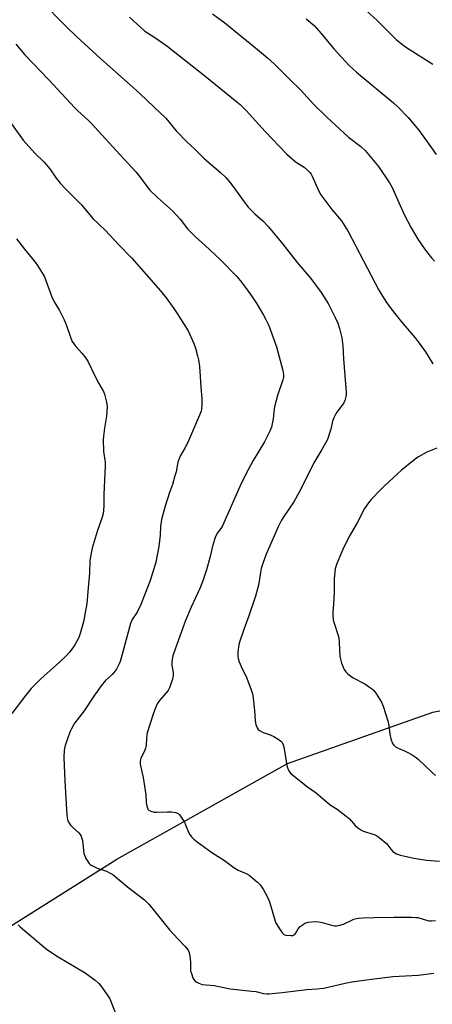
# Model space of a CAD drawing. Units: inches. Extents: x 1207771 to 1213771, y 557456 to 561456.
# Drawn here: x 1209120 to 1209288, y 560025 to 560426 of the extents above; entities that cross this region are included whole.
import ezdxf

# ---------------------------------------------------------------- set-up
doc = ezdxf.new("R2010")
doc.units = ezdxf.units.IN
doc.header["$MEASUREMENT"] = 0
doc.layers.add('HYDRO-Single Line Stream', color=4, linetype='Continuous')
doc.layers.add('Undefined', color=1, linetype='Continuous')

msp = doc.modelspace()

# ---------------------------------------------------------------- linework, layer by layer
at = {"layer": 'HYDRO-Single Line Stream'}
msp.add_lwpolyline([(1208923.64, 559915.09), (1208934.9, 559925.98), (1208989.68, 559978.98), (1209033.73, 560008.39), (1209093.65, 560042.64), (1209159.38, 560084.08), (1209228.85, 560122.94), (1209287.96, 560143.92), (1209365.32, 560158.95), (1209412.05, 560154.18), (1209476.73, 560144.41), (1209519.37, 560141.28), (1209616.71, 560160.14), (1209702.86, 560193.07), (1209753.41, 560235.36), (1209794.95, 560288.21), (1209853.36, 560326.9)], dxfattribs=at)
at = {"layer": 'Undefined'}
for points, elevation in [([(1209127.65, 560434.68), (1209139.15, 560422.9), (1209142.99, 560419.17), (1209152.81, 560410.1), (1209164.73, 560399.6), (1209168.73, 560395.99), (1209174.62, 560390.49), (1209179.26, 560385.91), (1209183.49, 560380.77), (1209187.73, 560376.4), (1209191.29, 560373.16), (1209194.97, 560369.42), (1209201.61, 560363.77), (1209203.69, 560361.77), (1209205.23, 560360), (1209207.03, 560357.69), (1209211.13, 560351.81), (1209212.75, 560349.66), (1209215.48, 560346.92), (1209218.71, 560344.07), (1209221.06, 560341.62), (1209226.92, 560334.58), (1209232.78, 560327.17), (1209238.29, 560320.66), (1209242.54, 560314.98), (1209245.39, 560310.5), (1209248.2, 560304.77), (1209249.26, 560302.41), (1209249.99, 560300.26), (1209250.98, 560296.4), (1209251.29, 560293.19), (1209251.53, 560287.87), (1209252.64, 560274.31), (1209252.66, 560273.13), (1209252.47, 560272.02), (1209252.13, 560270.95), (1209251.66, 560269.93), (1209248.66, 560265.74), (1209247.61, 560263.79), (1209247.13, 560262.46), (1209246.39, 560259.28), (1209245.91, 560257.56), (1209245.36, 560255.87), (1209244.9, 560254.79), (1209242.77, 560250.98), (1209239.52, 560245.47), (1209234.33, 560234.99), (1209232.08, 560230.86), (1209231.33, 560229.62), (1209227.25, 560223.65), (1209226.33, 560222.14), (1209225.07, 560219.5), (1209220.16, 560208.36), (1209218.84, 560204.84), (1209218.09, 560202.43), (1209217.78, 560200.89), (1209217, 560195.63), (1209215.78, 560191.12), (1209213.12, 560183.15), (1209211.09, 560177.63), (1209209.15, 560172.01), (1209208.81, 560170.59), (1209208.57, 560168.3), (1209208.56, 560166.59), (1209208.73, 560165.75), (1209209.18, 560164.38), (1209209.93, 560162.49), (1209212.28, 560157.8), (1209214.06, 560153.08), (1209214.6, 560151.39), (1209214.88, 560149.63), (1209215.42, 560144.59), (1209215.62, 560140.36), (1209215.94, 560138.95), (1209216.4, 560137.59), (1209216.82, 560136.9), (1209217.43, 560136.4), (1209218.92, 560135.67), (1209221.78, 560134.69), (1209223.3, 560133.97), (1209225.45, 560132.67), (1209226.06, 560132.13), (1209226.57, 560131.53), (1209227.11, 560130.64), (1209227.37, 560129.81), (1209228.34, 560123.04), (1209228.67, 560121.62), (1209229.07, 560120.58), (1209229.59, 560119.62), (1209230.13, 560118.97), (1209230.99, 560118.21), (1209236.92, 560113.5), (1209240.41, 560110.99), (1209245.29, 560106.82), (1209246.59, 560105.89), (1209249, 560104.41), (1209252.65, 560101.56), (1209253.97, 560100.43), (1209256.33, 560097.78), (1209257.43, 560096.81), (1209258.64, 560095.97), (1209259.66, 560095.43), (1209264.12, 560094.02), (1209265.43, 560093.42), (1209266.83, 560092.35), (1209269.03, 560090.39), (1209269.6, 560089.75), (1209270.82, 560088.05), (1209271.69, 560087.13), (1209273.16, 560086.21), (1209273.95, 560085.86), (1209274.78, 560085.61), (1209280.14, 560084.45), (1209285.3, 560083.67), (1209290.71, 560083.17)], 504), ([(1209260.78, 560429.82), (1209265.33, 560425.71), (1209273.03, 560418.06), (1209275.75, 560415.81), (1209277.18, 560414.76), (1209287.94, 560408.02)], 496), ([(1209164.56, 560427.17), (1209170.76, 560421.47), (1209171.91, 560420.66), (1209174.88, 560418.87), (1209179.7, 560415.46), (1209195.2, 560403.27), (1209208.24, 560392.6), (1209209.5, 560391.46), (1209211.93, 560389.02), (1209219.72, 560380.51), (1209228.6, 560371.33), (1209231.77, 560368.44), (1209232.69, 560367.77), (1209235.6, 560365.93), (1209236.89, 560364.81), (1209237.89, 560363.8), (1209238.4, 560363.12), (1209238.81, 560362.36), (1209241.51, 560356.21), (1209242.33, 560354.65), (1209246.91, 560348.74), (1209250.71, 560344.12), (1209253.5, 560339.83), (1209266.01, 560315.87), (1209267.02, 560314.1), (1209268.87, 560311.21), (1209271, 560308.32), (1209275.06, 560303.09), (1209280.71, 560296.46), (1209281.97, 560294.88), (1209284.95, 560290.77), (1209287.92, 560285.86)], 502), ([(1209198.26, 560428.47), (1209203.32, 560424.78), (1209209.92, 560419.3), (1209215.82, 560414.58), (1209220.73, 560410.51), (1209223.36, 560408.09), (1209229.42, 560401.96), (1209234.2, 560397.4), (1209239.36, 560391.63), (1209244.72, 560386.45), (1209253.67, 560378.25), (1209258.58, 560374.44), (1209260.46, 560372.72), (1209261.81, 560371.21), (1209265.87, 560366.2), (1209270.34, 560359.62), (1209271.38, 560357.64), (1209276.3, 560346.68), (1209279.09, 560341.24), (1209281.82, 560336.65), (1209284.85, 560332.36), (1209287.39, 560329.06), (1209288.56, 560327.74)], 500), ([(1209236.37, 560426.47), (1209239.59, 560423.65), (1209240.61, 560422.63), (1209242.56, 560420.41), (1209247.67, 560414.15), (1209253.88, 560407.36), (1209256.85, 560404.68), (1209271.99, 560392.19), (1209273.64, 560390.61), (1209277.91, 560386.21), (1209282.22, 560381.02), (1209286.76, 560374.84), (1209289.26, 560371.2)], 498), ([(1209118.23, 560416.1), (1209121.98, 560411.79), (1209131.57, 560401.75), (1209142.22, 560390.15), (1209143.48, 560388.92), (1209147.82, 560385.01), (1209148.96, 560383.86), (1209160.56, 560371.13), (1209167.14, 560364.11), (1209168.38, 560362.53), (1209171.83, 560357.79), (1209172.77, 560356.67), (1209175.86, 560353.69), (1209182.03, 560348.17), (1209185.11, 560344.78), (1209188.14, 560340.92), (1209190.09, 560338.77), (1209191.36, 560337.56), (1209195.23, 560334.22), (1209201.61, 560328.18), (1209208.17, 560321.45), (1209209.55, 560319.83), (1209212.19, 560316.43), (1209214.21, 560313.54), (1209216.32, 560310.27), (1209219.02, 560305.69), (1209220.03, 560303.89), (1209221.07, 560301.77), (1209221.93, 560299.54), (1209224.31, 560292.75), (1209226.89, 560283.2), (1209227.2, 560281.49), (1209227.16, 560280.45), (1209226.91, 560279.35), (1209224.75, 560272.96), (1209223.63, 560268.85), (1209223.38, 560267.45), (1209222.92, 560263.44), (1209222.23, 560260.04), (1209221.66, 560258.42), (1209219.44, 560254.09), (1209214.78, 560246.5), (1209211.79, 560240.92), (1209209.52, 560236.11), (1209202.3, 560219.82), (1209201.73, 560218.8), (1209200.22, 560216.79), (1209199.33, 560215.11), (1209198.37, 560212.14), (1209197.33, 560207.38), (1209195.83, 560201.88), (1209194.42, 560197.48), (1209193.1, 560194.31), (1209189.58, 560186.69), (1209187.33, 560181.28), (1209183.22, 560170.01), (1209182.2, 560166.9), (1209181.83, 560165.46), (1209181.71, 560164.06), (1209181.8, 560162.91), (1209182.24, 560160.05), (1209182.27, 560159), (1209181.99, 560157.39), (1209181.38, 560155.44), (1209180.76, 560153.79), (1209180.23, 560152.79), (1209176.78, 560148.67), (1209175.75, 560147.25), (1209175.04, 560145.7), (1209173.96, 560142.72), (1209171.75, 560135.44), (1209171.42, 560133.41), (1209171.28, 560130.31), (1209171.09, 560129.23), (1209170.59, 560127.98), (1209169.12, 560125.19), (1209168.97, 560124.64), (1209168.87, 560123.77), (1209168.89, 560122.89), (1209169, 560122.03), (1209170.11, 560117.27), (1209170.42, 560115.53), (1209171.11, 560110.21), (1209171.29, 560107.36), (1209171.44, 560106.22), (1209171.8, 560104.84), (1209172.04, 560104.36), (1209172.37, 560103.99), (1209173.25, 560103.52), (1209174.53, 560103.19), (1209175.66, 560103.14), (1209179.89, 560103.33), (1209181.57, 560103.33), (1209183.31, 560103.01), (1209184.35, 560102.58), (1209184.76, 560102.21), (1209185.29, 560101.55), (1209186.84, 560099.08), (1209187.33, 560098.02), (1209188.53, 560095.05), (1209189.04, 560094.02), (1209189.7, 560093.15), (1209190.65, 560092.16), (1209192.04, 560091.08), (1209198, 560086.77), (1209203.19, 560083.52), (1209207.02, 560080.56), (1209208.78, 560079.58), (1209211.95, 560078.19), (1209213.22, 560077.49), (1209216.62, 560074.61), (1209217.64, 560073.56), (1209218.91, 560071.77), (1209219.77, 560070.33), (1209220.92, 560068.05), (1209221.44, 560066.68), (1209222.62, 560063.01), (1209223.75, 560058.81), (1209224.2, 560057.76), (1209225.76, 560055.28), (1209226.77, 560053.88), (1209227.38, 560053.34), (1209228.16, 560053.06), (1209230.21, 560052.89), (1209231.04, 560052.98), (1209231.47, 560053.15), (1209231.78, 560053.39), (1209232.09, 560053.79), (1209233.16, 560055.67), (1209233.98, 560056.52), (1209235.14, 560057.45), (1209235.89, 560057.92), (1209236.41, 560058.13), (1209237.24, 560058.3), (1209240.1, 560058.57), (1209241.52, 560058.53), (1209242.9, 560058.21), (1209246.75, 560057.13), (1209247.87, 560056.92), (1209248.71, 560056.86), (1209250.05, 560057.06), (1209251.63, 560057.53), (1209255.84, 560059.55), (1209256.88, 560059.88), (1209257.7, 560060.04), (1209259.43, 560060.16), (1209264.09, 560060.28), (1209272.27, 560060.39), (1209279.27, 560060.36), (1209281.02, 560060.31), (1209281.88, 560060.19), (1209283.54, 560059.74), (1209285.73, 560058.99), (1209286.49, 560058.84), (1209287.46, 560058.84), (1209288.98, 560059.03)], 506), ([(1209113.64, 560387.55), (1209121.19, 560376.95), (1209126, 560371.75), (1209129.82, 560368.01), (1209132.07, 560365.27), (1209134.71, 560361.49), (1209136.29, 560359.51), (1209138.53, 560357.13), (1209145, 560350.62), (1209149.58, 560345.05), (1209154.64, 560340.28), (1209160.12, 560334.39), (1209165.52, 560328.89), (1209177.07, 560315.65), (1209179.41, 560312.74), (1209182.55, 560308.44), (1209183.69, 560306.73), (1209188.34, 560299.31), (1209190.7, 560294.2), (1209191.43, 560292.28), (1209192.22, 560289.18), (1209192.58, 560287.48), (1209192.96, 560284.71), (1209193.14, 560282.72), (1209193.49, 560276.33), (1209193.97, 560271.76), (1209193.97, 560269.11), (1209193.86, 560267.37), (1209193.65, 560266.53), (1209193.03, 560264.9), (1209188.09, 560253.56), (1209187.2, 560251.73), (1209185.31, 560248.48), (1209184.56, 560246.85), (1209184.15, 560245.74), (1209183.46, 560241.88), (1209183.02, 560240.15), (1209182.01, 560236.72), (1209180.84, 560233.48), (1209179.08, 560227.82), (1209177.56, 560222.41), (1209177.13, 560219.6), (1209176.95, 560216.08), (1209176.48, 560211.46), (1209175.17, 560205.02), (1209174.56, 560202.74), (1209172.74, 560197.19), (1209169.13, 560187.78), (1209167.58, 560184.64), (1209165.67, 560181.64), (1209164.95, 560180.1), (1209162.15, 560170), (1209161, 560165.46), (1209160.73, 560164.63), (1209160.27, 560163.57), (1209159.2, 560161.5), (1209158.42, 560160.31), (1209157.47, 560159.3), (1209154.78, 560156.78), (1209152.96, 560154.66), (1209149.97, 560150.43), (1209146.08, 560144.41), (1209143.16, 560140.83), (1209142.21, 560139.42), (1209140.92, 560137.11), (1209140.29, 560135.79), (1209138.37, 560130.27), (1209138.05, 560129.15), (1209137.91, 560128.32), (1209137.77, 560125.54), (1209137.99, 560122.12), (1209138.21, 560115.93), (1209139.06, 560101.82), (1209139.27, 560100.12), (1209139.69, 560099.08), (1209140.48, 560097.9), (1209141.29, 560097.06), (1209143.93, 560094.74), (1209144.45, 560094.1), (1209144.82, 560093.42), (1209145.19, 560092.45), (1209145.36, 560091.59), (1209146, 560086.33), (1209146.28, 560085.32), (1209146.75, 560084.33), (1209148.16, 560082.27), (1209148.53, 560081.88), (1209149.22, 560081.38), (1209151.3, 560080.36), (1209155.18, 560079.11), (1209156.72, 560078.38), (1209157.69, 560077.78), (1209163.67, 560072.75), (1209170.59, 560067.42), (1209172.51, 560065.57), (1209180.83, 560055.26), (1209184.24, 560051.51), (1209187.22, 560048.49), (1209188.37, 560046.96), (1209188.78, 560045.95), (1209189.14, 560043.72), (1209189.33, 560041.74), (1209189.3, 560039.37), (1209189.39, 560038.5), (1209189.7, 560037.38), (1209190.33, 560035.73), (1209190.71, 560034.96), (1209191.23, 560034.32), (1209191.95, 560033.84), (1209192.75, 560033.45), (1209194.15, 560032.99), (1209199.01, 560032.54), (1209205.44, 560031.2), (1209214.25, 560030.3), (1209215.9, 560030.05), (1209219.04, 560029.34), (1209220.4, 560029.19), (1209221.27, 560029.18), (1209226.64, 560029.68), (1209236.64, 560030.85), (1209240.86, 560031.17), (1209243.39, 560031.48), (1209245.37, 560031.82), (1209252.83, 560033.61), (1209255.14, 560034.05), (1209258.92, 560034.64), (1209263.05, 560035.06), (1209271.63, 560036.2), (1209282.03, 560036.71), (1209288.39, 560037.6)], 508), ([(1209118.57, 560336.84), (1209121.82, 560332.55), (1209126.09, 560327.32), (1209127.11, 560325.88), (1209129.17, 560322.64), (1209129.88, 560321.35), (1209133.1, 560312.74), (1209134.14, 560310.69), (1209136.04, 560307.64), (1209137.9, 560303.72), (1209138.7, 560301.86), (1209140.69, 560296.32), (1209141.26, 560294.97), (1209141.82, 560294.01), (1209142.63, 560292.87), (1209145.32, 560290.01), (1209146.77, 560288.17), (1209147.61, 560286.98), (1209150.43, 560280.99), (1209152.04, 560277.84), (1209153.88, 560274.53), (1209154.35, 560273.48), (1209155.21, 560270.17), (1209155.4, 560268.49), (1209155.13, 560264.52), (1209154.35, 560259.58), (1209153.97, 560256.4), (1209153.87, 560254.93), (1209153.9, 560250.15), (1209154.57, 560245.74), (1209154.65, 560244.28), (1209154.08, 560232.6), (1209154.07, 560228.1), (1209153.97, 560226.03), (1209153.77, 560224.86), (1209153.4, 560223.42), (1209151.41, 560217.56), (1209149.35, 560210.74), (1209148.86, 560208.72), (1209148.43, 560205.77), (1209148.19, 560200.49), (1209147.77, 560194.6), (1209147.1, 560188.15), (1209145.83, 560180.77), (1209144.49, 560176), (1209143.87, 560174.39), (1209142.29, 560171.36), (1209141.51, 560170.16), (1209140.07, 560168.35), (1209138.73, 560166.85), (1209136.02, 560164.29), (1209128.39, 560157.44), (1209124.52, 560153.51), (1209122.4, 560150.86), (1209116.7, 560143.37)], 510), ([(1209289.5, 560251.49), (1209285.55, 560249.83), (1209282.17, 560247.98), (1209280.71, 560246.99), (1209275.23, 560242.52), (1209268.22, 560236.17), (1209266.72, 560234.7), (1209262.8, 560230.58), (1209261.74, 560229.23), (1209260.19, 560226.89), (1209257.17, 560221.07), (1209253.92, 560215.48), (1209251.34, 560210.19), (1209250.06, 560207.39), (1209248.71, 560204.12), (1209248.23, 560202.3), (1209247.8, 560198.45), (1209247.74, 560192.89), (1209247.5, 560187.8), (1209247.2, 560184.69), (1209247.22, 560183.55), (1209247.45, 560181.54), (1209247.73, 560180.13), (1209249.34, 560175.5), (1209249.68, 560174.15), (1209249.89, 560172.27), (1209250.1, 560166.67), (1209250.31, 560165.53), (1209250.82, 560163.88), (1209251.41, 560162.25), (1209251.92, 560161.25), (1209252.56, 560160.36), (1209253.4, 560159.54), (1209254.53, 560158.6), (1209255.49, 560157.92), (1209260.26, 560155.4), (1209262.21, 560154.12), (1209263.36, 560153.25), (1209263.99, 560152.68), (1209265.03, 560151.26), (1209267.05, 560148), (1209267.78, 560146.41), (1209269.63, 560140.34), (1209270, 560138.43), (1209270.4, 560134.98), (1209270.88, 560133.04), (1209271.58, 560131.2), (1209272.06, 560130.54), (1209272.68, 560129.98), (1209273.86, 560129.23), (1209276.44, 560128.15), (1209277.49, 560127.62), (1209279.56, 560126.49), (1209280.81, 560125.71), (1209281.92, 560124.76), (1209287.47, 560119.47), (1209289.02, 560118.18)], 502), ([(1209119.19, 560057.25), (1209120.01, 560056.41), (1209130.56, 560047.49), (1209131.94, 560046.5), (1209135.56, 560044.19), (1209146.55, 560037.66), (1209150.56, 560034.65), (1209152.08, 560033.31), (1209152.84, 560032.45), (1209153.54, 560031.49), (1209155.7, 560028.31), (1209156.47, 560027.06), (1209157.05, 560025.75), (1209159.26, 560020.2)], 510)]:
    msp.add_lwpolyline(points, dxfattribs=dict(at, elevation=elevation))

doc.saveas('drawing.dxf')
